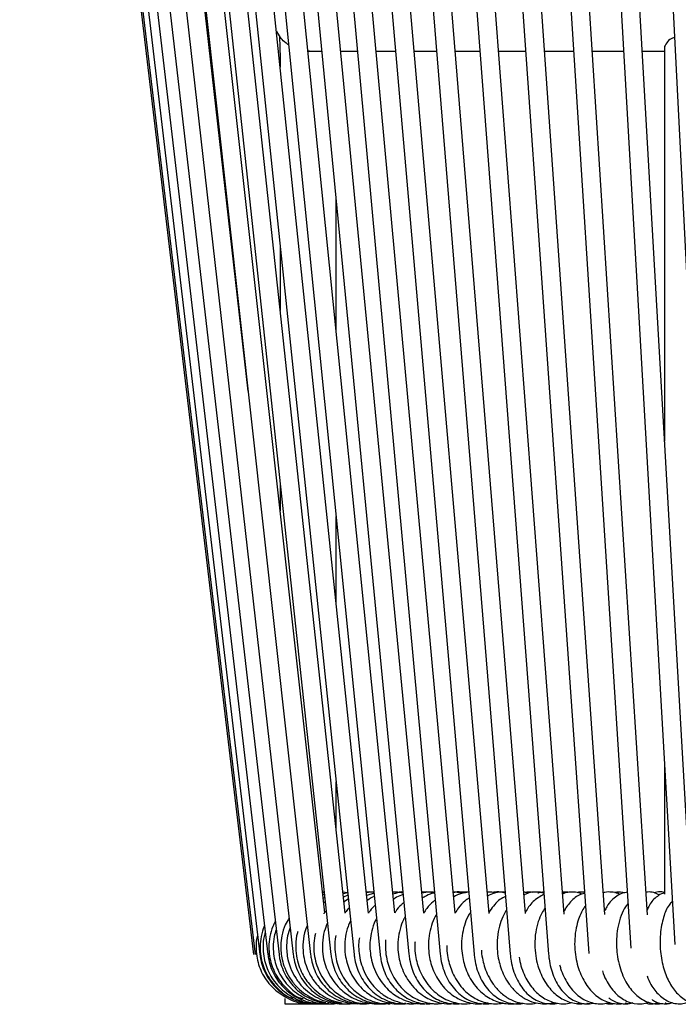
# Model space of a CAD drawing. Units: inches. Extents: x 4.8 to 75.3, y 2.8 to 58.1.
# Drawn here: x 23.9 to 29.5, y 9.8 to 18.1 of the extents above; entities that cross this region are included whole.
import ezdxf

# ---------------------------------------------------------------- set-up
doc = ezdxf.new("R2010")
doc.units = ezdxf.units.IN
doc.header["$LTSCALE"] = 6
doc.header["$MEASUREMENT"] = 0

msp = doc.modelspace()

# ---------------------------------------------------------------- linework, layer by layer
at = {"color": 7, "linetype": 'Continuous', "lineweight": 25}
for p, q in [((23.9311, 26.8149), (25.9063, 10.2401)), ((23.9486, 26.8149), (25.9199, 10.2401)), ((24.0009, 26.815), (25.9606, 10.2402)), ((24.0879, 26.8151), (26.0282, 10.2403)), ((24.2093, 26.8152), (26.1224, 10.2404)), ((24.3645, 26.8154), (26.243, 10.2406)), ((24.5529, 26.8156), (26.3894, 10.2408)), ((24.7738, 26.8158), (26.561, 10.241)), ((25.0263, 26.8161), (26.7572, 10.2413)), ((25.3095, 26.8163), (26.9772, 10.2415)), ((25.6222, 26.8167), (27.2201, 10.2419)), ((25.9631, 26.817), (27.485, 10.2422)), ((26.331, 26.8174), (27.7708, 10.2426)), ((26.7243, 26.8178), (28.0764, 10.243)), ((27.1416, 26.8183), (28.4006, 10.2435)), ((27.5811, 26.8187), (28.7417, 10.2503)), ((28.0412, 26.8192), (29.0964, 10.294)), ((28.52, 26.8197), (29.4669, 10.3256)), ((29.0157, 26.8202), (29.8513, 10.3508)), ((27.8989, 10.5882), (26.5123, 26.5501)), ((28.2065, 10.5857), (26.9042, 26.5489)), ((28.5328, 10.5826), (27.3196, 26.5531)), ((28.8765, 10.5789), (27.7575, 26.5542)), ((29.2363, 10.5747), (28.216, 26.5521)), ((29.6106, 10.5701), (28.693, 26.5537)), ((25.8618, 15.0026), (24.5571, 26.5141)), ((26.5087, 10.594), (24.7442, 26.5187)), ((26.6818, 10.5902), (24.9636, 26.5243)), ((26.8792, 10.5891), (25.2148, 26.5276)), ((27.1003, 10.5918), (25.4963, 26.5324)), ((27.3448, 10.5894), (25.807, 26.5404)), ((27.6112, 10.5901), (26.1464, 26.5429)), ((29.3803, 17.9018), (29.3805, 17.8622)), ((26.1325, 17.8622), (26.1325, 17.7398)), ((26.3794, 17.8763), (26.3674, 17.8752)), ((26.373, 17.8748), (26.4843, 17.8748)), ((26.6425, 17.8748), (26.7842, 17.8748)), ((26.9423, 17.8748), (27.1078, 17.8748)), ((27.2659, 17.8748), (27.4539, 17.8748)), ((27.6119, 17.8748), (27.8209, 17.8748)), ((27.9789, 17.8748), (28.2076, 17.8748)), ((28.3655, 17.8748), (28.6123, 17.8748)), ((28.7701, 17.8748), (29.0335, 17.8748)), ((29.1913, 17.8748), (29.3791, 17.8748)), ((29.3805, 17.8622), (29.3805, 14.5783)), ((26.6049, 15.5145), (26.6049, 16.6229)), ((26.1325, 16.2236), (26.1325, 15.6841)), ((26.1325, 14.2152), (26.1325, 13.9893)), ((26.6049, 13.2158), (26.6049, 13.9415)), ((29.3805, 11.8307), (29.3805, 10.7512)), ((26.6049, 11.3027), (26.6049, 11.6996)), ((26.5043, 10.7668), (26.4896, 10.7663)), ((26.5046, 10.7641), (26.4897, 10.7658)), ((26.7028, 10.7629), (26.6628, 10.7662)), ((26.7029, 10.7616), (26.6641, 10.7545)), ((26.705, 10.7417), (26.6671, 10.726)), ((26.9252, 10.7586), (26.8637, 10.7379)), ((27.3467, 10.7614), (27.328, 10.7642)), ((27.437, 10.7656), (27.4046, 10.7627)), ((28.8689, 10.7628), (28.8636, 10.7638)), ((26.5132, 10.6848), (26.4997, 10.6756)), ((26.7083, 10.7096), (26.6716, 10.685)), ((26.1719, 9.8697), (26.1719, 9.8236)), ((26.1719, 9.8236), (26.3687, 9.8236)), ((26.3421, 9.8282), (26.3716, 9.8297)), ((26.3687, 9.8236), (26.5656, 9.8236)), ((26.4202, 9.8305), (26.4361, 9.8312)), ((26.8244, 9.8248), (26.8715, 9.8322)), ((28.6382, 9.8265), (28.664, 9.8324)), ((29.0483, 9.8317), (29.077, 9.826))]:
    msp.add_line(p, q, dxfattribs=at)
at = {"color": 7, "linetype": 'Continuous', "lineweight": 25, "flags": 128}
msp.add_lwpolyline([(26.1005, 18.0467), (26.1097, 18.0282), (26.1303, 17.9959)], dxfattribs=at)
at = {"color": 7, "linetype": 'Continuous', "lineweight": 25}
msp.add_arc((23.6128, 17.8622), 2.5197, 0, 3.03752, dxfattribs=at)
for points, knots in [([(26.2037, 17.9291), (26.1963, 17.9335), (26.1662, 17.9512), (26.1439, 17.9789), (26.129, 17.9975), (26.13, 17.9963), (26.1303, 17.9959)], [0, 0, 0, 0, 0.156392, 0.630839, 0.88136, 1, 1, 1, 1]), ([(29.4636, 17.9912), (29.4537, 17.9877), (29.4242, 17.9772), (29.4087, 17.9578), (29.3984, 17.945)], [0, 0, 0, 0, 0.338143, 1, 1, 1, 1]), ([(29.3984, 17.945), (29.3884, 17.93), (29.3772, 17.9132), (29.3813, 17.9029), (29.3817, 17.9018)], [0, 0, 0, 0, 0.895594, 1, 1, 1, 1]), ([(26.5063, 10.7484), (26.5026, 10.7477), (26.4977, 10.7469), (26.4932, 10.7448), (26.4921, 10.7442)], [0, 0, 0, 0, 0.7537069, 1, 1, 1, 1]), ([(26.9245, 10.7652), (26.9076, 10.7674), (26.8863, 10.7702), (26.8651, 10.7675), (26.8607, 10.7669)], [0, 0, 0, 0, 0.79236, 1, 1, 1, 1]), ([(26.9244, 10.7664), (26.9138, 10.7675), (26.8926, 10.7695), (26.8717, 10.7647), (26.8612, 10.7623)], [0, 0, 0, 0, 0.496822, 1, 1, 1, 1]), ([(27.1703, 10.759), (27.1497, 10.7637), (27.1207, 10.7703), (27.0913, 10.767), (27.0827, 10.766)], [0, 0, 0, 0, 0.707576, 1, 1, 1, 1]), ([(27.1697, 10.7653), (27.1555, 10.7648), (27.1263, 10.7639), (27.0986, 10.7541), (27.0844, 10.7491)], [0, 0, 0, 0, 0.487964, 1, 1, 1, 1]), ([(27.1715, 10.7468), (27.1666, 10.7454), (27.1424, 10.7386), (27.1142, 10.7245), (27.0934, 10.7088), (27.0888, 10.7053)], [0, 0, 0, 0, 0.166017, 0.819006, 1, 1, 1, 1]), ([(27.1695, 10.7677), (27.1688, 10.7678), (27.1544, 10.7703), (27.1399, 10.7678), (27.126, 10.7655)], [0, 0, 0, 0, 0.047033, 1, 1, 1, 1]), ([(27.4376, 10.7592), (27.4373, 10.7593), (27.4089, 10.7687), (27.3709, 10.7716), (27.3348, 10.7669), (27.3278, 10.766)], [0, 0, 0, 0, 0.006624, 0.809533, 1, 1, 1, 1]), ([(27.4371, 10.7647), (27.4237, 10.7665), (27.3874, 10.7713), (27.3513, 10.7637), (27.3285, 10.7588)], [0, 0, 0, 0, 0.366186, 1, 1, 1, 1]), ([(27.4375, 10.7593), (27.4352, 10.759), (27.4109, 10.7559), (27.375, 10.7413), (27.3442, 10.7226), (27.3327, 10.7156)], [0, 0, 0, 0, 0.0641304, 0.6498406, 1, 1, 1, 1]), ([(27.671, 10.7563), (27.6681, 10.7573), (27.6436, 10.7658), (27.6177, 10.7666), (27.595, 10.7672)], [0, 0, 0, 0, 0.120517, 1, 1, 1, 1]), ([(27.6977, 10.7614), (27.6906, 10.7631), (27.6631, 10.7696), (27.6279, 10.7709), (27.6013, 10.7652), (27.5953, 10.764)], [0, 0, 0, 0, 0.211269, 0.820748, 1, 1, 1, 1]), ([(27.7253, 10.7667), (27.7045, 10.7634), (27.661, 10.7564), (27.6183, 10.741), (27.5988, 10.7272), (27.5986, 10.7271)], [0, 0, 0, 0, 0.476913, 0.996879, 1, 1, 1, 1]), ([(27.7253, 10.7663), (27.7142, 10.7674), (27.686, 10.7701), (27.658, 10.7649), (27.6412, 10.7618)], [0, 0, 0, 0, 0.396966, 1, 1, 1, 1]), ([(27.9497, 10.7596), (27.9437, 10.7618), (27.9224, 10.7697), (27.8996, 10.7685), (27.8833, 10.7676)], [0, 0, 0, 0, 0.282257, 1, 1, 1, 1]), ([(28.0337, 10.7665), (28.0226, 10.7674), (27.9909, 10.7697), (27.9402, 10.7607), (27.9036, 10.7442), (27.886, 10.7363)], [0, 0, 0, 0, 0.218725, 0.623652, 1, 1, 1, 1]), ([(28.0344, 10.7582), (28.0269, 10.7604), (27.9987, 10.7688), (27.9625, 10.7708), (27.9351, 10.7666), (27.9291, 10.7656)], [0, 0, 0, 0, 0.2188383, 0.8286524, 1, 1, 1, 1]), ([(28.2277, 10.7582), (28.2179, 10.7619), (28.2062, 10.7662), (28.1937, 10.7663), (28.1917, 10.7663)], [0, 0, 0, 0, 0.839056, 1, 1, 1, 1]), ([(28.3615, 10.7585), (28.3519, 10.7614), (28.3243, 10.7698), (28.2763, 10.7683), (28.2284, 10.7629), (28.2029, 10.7476), (28.1937, 10.7421)], [0, 0, 0, 0, 0.174384, 0.50171, 0.820126, 1, 1, 1, 1]), ([(28.2667, 10.7657), (28.2541, 10.7673), (28.2326, 10.77), (28.2113, 10.7664), (28.2024, 10.7649)], [0, 0, 0, 0, 0.583117, 1, 1, 1, 1]), ([(28.3622, 10.7497), (28.3298, 10.7315), (28.2813, 10.7044), (28.2325, 10.6464), (28.2139, 10.6139), (28.2054, 10.5991)], [0, 0, 0, 0, 0.5227836, 0.7821524, 1, 1, 1, 1]), ([(28.3609, 10.7668), (28.3458, 10.7666), (28.3281, 10.7664), (28.3119, 10.7592), (28.3095, 10.7582)], [0, 0, 0, 0, 0.854836, 1, 1, 1, 1]), ([(28.5669, 10.7657), (28.5642, 10.7663), (28.5485, 10.7698), (28.5323, 10.7682), (28.5188, 10.7668)], [0, 0, 0, 0, 0.170448, 1, 1, 1, 1]), ([(28.5277, 10.7564), (28.5273, 10.7566), (28.5247, 10.7579), (28.5218, 10.7581), (28.5194, 10.7583)], [0, 0, 0, 0, 0.159411, 1, 1, 1, 1]), ([(28.6815, 10.7515), (28.6777, 10.7534), (28.6561, 10.7641), (28.6145, 10.7691), (28.5628, 10.7685), (28.5328, 10.7585), (28.5198, 10.7541)], [0, 0, 0, 0, 0.0766701, 0.4310421, 0.7531707, 1, 1, 1, 1]), ([(28.706, 10.7593), (28.6943, 10.756), (28.6496, 10.7437), (28.5975, 10.7009), (28.554, 10.647), (28.5382, 10.6179), (28.5311, 10.605)], [0, 0, 0, 0, 0.161286, 0.618554, 0.830124, 1, 1, 1, 1]), ([(28.7055, 10.7673), (28.6883, 10.7684), (28.6657, 10.7698), (28.6437, 10.7643), (28.6384, 10.763)], [0, 0, 0, 0, 0.755959, 1, 1, 1, 1]), ([(29.0028, 10.7473), (28.9983, 10.7499), (28.9766, 10.762), (28.9335, 10.7687), (28.8899, 10.7701), (28.8678, 10.7626), (28.8637, 10.7612)], [0, 0, 0, 0, 0.1081, 0.51246, 0.910358, 1, 1, 1, 1]), ([(29.0662, 10.7662), (29.0521, 10.7642), (29.0205, 10.7597), (28.9754, 10.7359), (28.9304, 10.6978), (28.8958, 10.6559), (28.8799, 10.6214), (28.8744, 10.6094)], [0, 0, 0, 0, 0.173714, 0.389508, 0.610859, 0.864269, 1, 1, 1, 1]), ([(29.0389, 10.7609), (29.0253, 10.7645), (28.9979, 10.7717), (28.9705, 10.7653), (28.9567, 10.7621)], [0, 0, 0, 0, 0.4978774, 1, 1, 1, 1]), ([(29.3402, 10.7434), (29.3236, 10.7508), (29.2907, 10.7656), (29.2494, 10.7714), (29.228, 10.7668), (29.2241, 10.7659)], [0, 0, 0, 0, 0.454256, 0.899643, 1, 1, 1, 1]), ([(29.3805, 10.7603), (29.3754, 10.7594), (29.3533, 10.7558), (29.3066, 10.7248), (29.2594, 10.6796), (29.2393, 10.6303), (29.2336, 10.6163)], [0, 0, 0, 0, 0.077394, 0.336841, 0.8125, 1, 1, 1, 1]), ([(29.3805, 10.7629), (29.377, 10.7643), (29.3562, 10.7724), (29.3253, 10.77), (29.3008, 10.7634), (29.2939, 10.7615)], [0, 0, 0, 0, 0.127746, 0.755339, 1, 1, 1, 1]), ([(26.5093, 10.7203), (26.5054, 10.719), (26.5005, 10.7173), (26.4962, 10.7144), (26.4954, 10.7138)], [0, 0, 0, 0, 0.812315, 1, 1, 1, 1]), ([(26.928, 10.7313), (26.9277, 10.7312), (26.9059, 10.7238), (26.8869, 10.7096), (26.8681, 10.6955)], [0, 0, 0, 0, 0.013638, 1, 1, 1, 1]), ([(26.9354, 10.6572), (26.9195, 10.6425), (26.8979, 10.6225), (26.8831, 10.5961), (26.8792, 10.5891)], [0, 0, 0, 0, 0.737161, 1, 1, 1, 1]), ([(27.178, 10.6793), (27.1706, 10.6733), (27.1444, 10.6521), (27.1181, 10.6215), (27.103, 10.5947), (27.1004, 10.5901)], [0, 0, 0, 0, 0.244914, 0.870391, 1, 1, 1, 1]), ([(27.4431, 10.6992), (27.4367, 10.6949), (27.4098, 10.6768), (27.3757, 10.6399), (27.3534, 10.6034), (27.3448, 10.5894)], [0, 0, 0, 0, 0.160775, 0.678052, 1, 1, 1, 1]), ([(27.7296, 10.7173), (27.717, 10.7092), (27.6832, 10.6875), (27.6425, 10.6442), (27.6199, 10.6055), (27.6112, 10.5906)], [0, 0, 0, 0, 0.2668255, 0.7177111, 1, 1, 1, 1]), ([(28.0367, 10.7302), (28.0205, 10.7228), (27.9865, 10.7074), (27.944, 10.6623), (27.9132, 10.625), (27.9006, 10.5992), (27.8983, 10.5946)], [0, 0, 0, 0, 0.284275, 0.594954, 0.92806, 1, 1, 1, 1]), ([(29.0723, 10.672), (29.065, 10.6631), (29.0413, 10.6344), (29.0119, 10.57), (28.9863, 10.4843), (28.9747, 10.3979), (28.9729, 10.3179), (28.979, 10.2393), (28.9944, 10.1583), (29.0194, 10.0796), (29.0522, 10.0097), (29.0905, 9.9513), (29.1467, 9.8884), (29.2279, 9.836), (29.3084, 9.8183), (29.3499, 9.8258), (29.3564, 9.827)], [0, 0, 0, 0, 0.036989, 0.119653, 0.205915, 0.28116, 0.344286, 0.407465, 0.477691, 0.550674, 0.618925, 0.683335, 0.745254, 0.864499, 0.978647, 1, 1, 1, 1]), ([(29.4461, 10.6881), (29.4364, 10.6782), (29.4031, 10.6446), (29.3761, 10.5728), (29.3537, 10.4876), (29.3433, 10.4108), (29.3408, 10.329), (29.3482, 10.2232), (29.3747, 10.1029), (29.4279, 9.9834), (29.4994, 9.8915), (29.5768, 9.8399), (29.6464, 9.8246), (29.6868, 9.8193), (29.7059, 9.8266), (29.7077, 9.8272)], [0, 0, 0, 0, 0.046137, 0.15679, 0.218118, 0.28473, 0.353926, 0.419444, 0.542153, 0.652829, 0.760432, 0.874922, 0.934409, 0.993888, 1, 1, 1, 1]), ([(26.5213, 10.6097), (26.5143, 10.6022), (26.5071, 10.5944), (26.5018, 10.5853), (26.5016, 10.585)], [0, 0, 0, 0, 0.969508, 1, 1, 1, 1]), ([(26.7161, 10.6351), (26.7065, 10.6251), (26.6938, 10.6118), (26.684, 10.5959), (26.6816, 10.592)], [0, 0, 0, 0, 0.752076, 1, 1, 1, 1]), ([(27.4541, 10.5794), (27.4504, 10.5739), (27.4317, 10.5459), (27.4089, 10.4849), (27.3885, 10.4001), (27.3832, 10.3142), (27.3896, 10.2354), (27.4049, 10.1654), (27.428, 10.0993), (27.4613, 10.033), (27.507, 9.9691), (27.5615, 9.9153), (27.6189, 9.8751), (27.6792, 9.8461), (27.745, 9.8276), (27.8142, 9.8205), (27.8601, 9.8279), (27.8817, 9.8314)], [0, 0, 0, 0, 0.019038, 0.098084, 0.179677, 0.258538, 0.328624, 0.391139, 0.45041, 0.517148, 0.592896, 0.666921, 0.733099, 0.794851, 0.862084, 0.935051, 1, 1, 1, 1]), ([(27.7401, 10.5962), (27.7332, 10.5856), (27.7112, 10.5523), (27.6866, 10.4849), (27.6677, 10.3993), (27.6631, 10.3138), (27.6697, 10.2354), (27.6846, 10.1659), (27.707, 10.1001), (27.7391, 10.034), (27.7831, 9.9702), (27.8356, 9.9162), (27.8911, 9.8758), (27.9489, 9.847), (28.0108, 9.8281), (28.0779, 9.822), (28.1281, 9.8241), (28.1538, 9.8323), (28.157, 9.8334)], [0, 0, 0, 0, 0.03626, 0.114812, 0.194454, 0.270682, 0.338421, 0.398852, 0.456171, 0.520762, 0.594155, 0.66597, 0.730255, 0.789971, 0.853234, 0.920192, 0.99018, 1, 1, 1, 1]), ([(28.046, 10.6164), (28.0439, 10.6137), (28.0273, 10.5916), (28.0034, 10.5388), (27.9764, 10.4561), (27.9636, 10.3625), (27.9653, 10.2722), (27.9775, 10.1946), (27.9969, 10.1254), (28.0253, 10.0566), (28.0682, 9.9845), (28.1276, 9.9169), (28.1995, 9.8646), (28.2746, 9.8334), (28.3469, 9.822), (28.4049, 9.8235), (28.4372, 9.8329), (28.448, 9.836)], [0, 0, 0, 0, 0.0098019, 0.0804876, 0.1578678, 0.2433037, 0.3232501, 0.3865464, 0.4423997, 0.506475, 0.5802915, 0.6648185, 0.7502362, 0.8294098, 0.9008333, 0.9665473, 1, 1, 1, 1]), ([(28.3709, 10.6352), (28.3612, 10.6202), (28.3383, 10.585), (28.3105, 10.5161), (28.2887, 10.427), (28.2815, 10.328), (28.2891, 10.2319), (28.308, 10.1475), (28.3432, 10.0514), (28.4039, 9.9521), (28.4973, 9.8685), (28.5861, 9.8317), (28.6551, 9.8217), (28.6875, 9.8251), (28.7011, 9.8266)], [0, 0, 0, 0, 0.05409, 0.127354, 0.212477, 0.305112, 0.388572, 0.463353, 0.531689, 0.661759, 0.781864, 0.897407, 0.95672, 1, 1, 1, 1]), ([(28.7106, 10.6503), (28.7086, 10.6479), (28.6961, 10.6322), (28.6764, 10.5953), (28.6513, 10.5367), (28.631, 10.4617), (28.6199, 10.3747), (28.6206, 10.284), (28.6322, 10.199), (28.6586, 10.0985), (28.7098, 9.9886), (28.7956, 9.8899), (28.8836, 9.8396), (28.9573, 9.8242), (28.9985, 9.8212), (29.0195, 9.8258), (29.0224, 9.8264)], [0, 0, 0, 0, 0.0098972, 0.0632992, 0.1243514, 0.1953196, 0.2765092, 0.3548554, 0.4278473, 0.4958008, 0.6243792, 0.7501198, 0.8707958, 0.9310406, 0.9907289, 1, 1, 1, 1]), ([(26.0905, 10.5173), (26.0834, 10.5045), (26.062, 10.4653), (26.0432, 10.3931), (26.0342, 10.3079), (26.0404, 10.2282), (26.0575, 10.1561), (26.0845, 10.0892), (26.122, 10.0246), (26.1889, 9.946), (26.2585, 9.8845), (26.3179, 9.8679), (26.3265, 9.8655)], [0, 0, 0, 0, 0.056594, 0.172981, 0.284137, 0.385529, 0.478495, 0.567376, 0.661829, 0.76305, 0.965851, 1, 1, 1, 1]), ([(26.208, 10.5494), (26.196, 10.53), (26.1673, 10.4836), (26.1454, 10.4045), (26.1358, 10.3257), (26.138, 10.2579), (26.1484, 10.1928), (26.1705, 10.1208), (26.2089, 10.0444), (26.2634, 9.9734), (26.328, 9.9151), (26.4001, 9.8712), (26.4646, 9.8437), (26.5057, 9.8367), (26.5192, 9.8344)], [0, 0, 0, 0, 0.075243, 0.1802456, 0.2660277, 0.3350668, 0.4008382, 0.480755, 0.5798998, 0.678236, 0.771747, 0.8629271, 0.9549119, 1, 1, 1, 1]), ([(26.3619, 10.4885), (26.3534, 10.4669), (26.3325, 10.4138), (26.3221, 10.3248), (26.3275, 10.2313), (26.3478, 10.1499), (26.3761, 10.0834), (26.4099, 10.0266), (26.4536, 9.9709), (26.5128, 9.9164), (26.5854, 9.8707), (26.6631, 9.8404), (26.7358, 9.8244), (26.7821, 9.8248), (26.8016, 9.825)], [0, 0, 0, 0, 0.074328, 0.182666, 0.280543, 0.369419, 0.446315, 0.508062, 0.578318, 0.670479, 0.762791, 0.851031, 0.937419, 1, 1, 1, 1]), ([(26.5322, 10.5088), (26.5223, 10.4848), (26.4997, 10.4301), (26.4868, 10.3396), (26.4897, 10.2475), (26.5072, 10.1656), (26.5363, 10.0896), (26.5785, 10.0173), (26.6308, 9.9563), (26.6854, 9.9103), (26.7419, 9.8744), (26.8084, 9.8451), (26.8859, 9.8257), (26.9667, 9.8225), (27.0213, 9.8258), (27.0471, 9.8341), (27.0477, 9.8343)], [0, 0, 0, 0, 0.07439, 0.170407, 0.256704, 0.333983, 0.405677, 0.485985, 0.570356, 0.633758, 0.690503, 0.762801, 0.84336, 0.921109, 0.99837, 1, 1, 1, 1]), ([(26.7275, 10.5264), (26.7197, 10.5102), (26.6994, 10.4677), (26.6816, 10.3917), (26.6751, 10.3052), (26.6829, 10.224), (26.7012, 10.1508), (26.7295, 10.081), (26.7701, 10.0129), (26.8201, 9.9545), (26.8726, 9.9099), (26.9284, 9.8739), (26.9955, 9.8437), (27.075, 9.8254), (27.1434, 9.8207), (27.1823, 9.8276), (27.1942, 9.8298)], [0, 0, 0, 0, 0.053122, 0.139147, 0.224893, 0.302182, 0.372023, 0.440713, 0.518187, 0.600376, 0.663945, 0.72025, 0.796536, 0.881588, 0.963745, 1, 1, 1, 1]), ([(26.9469, 10.5434), (26.9431, 10.5374), (26.9238, 10.5061), (26.9051, 10.4431), (26.8908, 10.3631), (26.8894, 10.2869), (26.8984, 10.2112), (26.9198, 10.1329), (26.9553, 10.0548), (27.0026, 9.9857), (27.0524, 9.9348), (27.1018, 9.8962), (27.1609, 9.861), (27.2422, 9.8315), (27.3266, 9.8194), (27.3798, 9.8272), (27.3993, 9.8301)], [0, 0, 0, 0, 0.020821, 0.108522, 0.185318, 0.252389, 0.322921, 0.399285, 0.479838, 0.565153, 0.637414, 0.685389, 0.748492, 0.839122, 0.941263, 1, 1, 1, 1]), ([(27.1893, 10.5613), (27.1841, 10.5525), (27.1646, 10.5202), (27.1428, 10.4543), (27.1266, 10.3681), (27.1256, 10.2819), (27.1366, 10.2033), (27.1572, 10.1309), (27.1881, 10.0606), (27.2321, 9.9919), (27.2874, 9.9318), (27.3479, 9.8859), (27.4115, 9.8525), (27.4817, 9.8303), (27.5551, 9.8201), (27.6041, 9.8272), (27.6264, 9.8304)], [0, 0, 0, 0, 0.0298611, 0.1104074, 0.1949311, 0.2750746, 0.3474458, 0.4130151, 0.4825059, 0.5601897, 0.641513, 0.7145829, 0.7805057, 0.8521815, 0.933098, 1, 1, 1, 1]), ([(25.9413, 10.4033), (25.9401, 10.3997), (25.9302, 10.3685), (25.927, 10.3084), (25.9312, 10.2289), (25.9482, 10.1565), (25.9748, 10.0893), (26.0125, 10.025), (26.0789, 9.9441), (26.1881, 9.8681), (26.3002, 9.8238), (26.3621, 9.8278), (26.3709, 9.8284)], [0, 0, 0, 0, 0.013944, 0.120392, 0.217504, 0.306544, 0.391657, 0.482078, 0.578936, 0.772861, 0.967652, 1, 1, 1, 1]), ([(25.9998, 10.4824), (25.9992, 10.4812), (25.9845, 10.4534), (25.9705, 10.3934), (25.9603, 10.3084), (25.9663, 10.2285), (25.9832, 10.1563), (26.0101, 10.0892), (26.0477, 10.0246), (26.1149, 9.9461), (26.1802, 9.8867), (26.2348, 9.8709), (26.2386, 9.8698)], [0, 0, 0, 0, 0.005573, 0.130798, 0.250414, 0.359533, 0.459581, 0.555223, 0.656841, 0.76571, 0.98374, 1, 1, 1, 1]), ([(26.0065, 10.4251), (26.003, 10.4141), (25.9904, 10.3757), (25.9858, 10.3081), (25.9908, 10.2285), (26.008, 10.1563), (26.0348, 10.0891), (26.0725, 10.0249), (26.139, 9.9441), (26.2482, 9.8676), (26.3654, 9.823), (26.4327, 9.828), (26.4469, 9.8291)], [0, 0, 0, 0, 0.040548, 0.142076, 0.234694, 0.319613, 0.400792, 0.487043, 0.57945, 0.76451, 0.950447, 1, 1, 1, 1]), ([(26.0985, 10.4479), (26.0924, 10.4293), (26.0773, 10.3832), (26.0716, 10.3078), (26.0772, 10.2282), (26.0945, 10.1562), (26.1213, 10.0891), (26.159, 10.0249), (26.2254, 9.9443), (26.3341, 9.8673), (26.4548, 9.8223), (26.5257, 9.8281), (26.5436, 9.8296)], [0, 0, 0, 0, 0.06625, 0.163636, 0.252468, 0.333917, 0.411788, 0.49454, 0.583222, 0.760901, 0.939505, 1, 1, 1, 1]), ([(26.2171, 10.4693), (26.2089, 10.4459), (26.1922, 10.3979), (26.185, 10.3255), (26.1869, 10.258), (26.1974, 10.1928), (26.2194, 10.1208), (26.2578, 10.0444), (26.3123, 9.9734), (26.3769, 9.9153), (26.449, 9.8708), (26.5273, 9.8397), (26.6097, 9.8242), (26.6765, 9.821), (26.7142, 9.8281), (26.7245, 9.8301)], [0, 0, 0, 0, 0.075628, 0.1554911, 0.2197664, 0.2809996, 0.3554021, 0.4477058, 0.5392569, 0.6263155, 0.7112041, 0.796842, 0.8826952, 0.9677212, 1, 1, 1, 1]), ([(26.2817, 10.4336), (26.2804, 10.4301), (26.2675, 10.3947), (26.262, 10.3246), (26.2665, 10.2314), (26.287, 10.1499), (26.3152, 10.0834), (26.349, 10.0266), (26.3928, 9.9709), (26.452, 9.9163), (26.5246, 9.8712), (26.5936, 9.8423), (26.6383, 9.8347), (26.6559, 9.8317)], [0, 0, 0, 0, 0.014347, 0.142379, 0.25805, 0.363083, 0.453959, 0.52693, 0.609958, 0.718873, 0.827967, 0.932249, 1, 1, 1, 1]), ([(26.4301, 10.4188), (26.4246, 10.3914), (26.4132, 10.3342), (26.4176, 10.2474), (26.4346, 10.1656), (26.4638, 10.0896), (26.506, 10.0173), (26.5583, 9.9563), (26.6129, 9.9103), (26.6695, 9.8744), (26.7359, 9.8453), (26.8066, 9.8266), (26.854, 9.8255), (26.8738, 9.825)], [0, 0, 0, 0, 0.098156, 0.204705, 0.300118, 0.388637, 0.487791, 0.591962, 0.670243, 0.740304, 0.829567, 0.929031, 1, 1, 1, 1]), ([(26.6028, 10.4018), (26.6018, 10.3983), (26.5934, 10.3663), (26.5922, 10.3049), (26.5989, 10.2241), (26.6174, 10.1508), (26.6457, 10.081), (26.6863, 10.0129), (26.7363, 9.9544), (26.7888, 9.9099), (26.8446, 9.8738), (26.9117, 9.8441), (26.9874, 9.8248), (27.0393, 9.8248), (27.0629, 9.8247)], [0, 0, 0, 0, 0.012975, 0.117093, 0.210941, 0.295746, 0.379153, 0.473226, 0.573025, 0.650213, 0.718582, 0.811212, 0.914488, 1, 1, 1, 1]), ([(26.8012, 10.3809), (26.7999, 10.3737), (26.7944, 10.3434), (26.7951, 10.2868), (26.8034, 10.2112), (26.825, 10.1329), (26.8605, 10.0548), (26.9078, 9.9857), (26.9575, 9.9348), (27.0069, 9.8962), (27.0661, 9.861), (27.1474, 9.8316), (27.2287, 9.8195), (27.2789, 9.8267), (27.2953, 9.829)], [0, 0, 0, 0, 0.0251058, 0.1062887, 0.1916624, 0.2840945, 0.381596, 0.4848625, 0.5723287, 0.6303979, 0.7067794, 0.8164785, 0.9401116, 1, 1, 1, 1]), ([(27.0235, 10.3638), (27.0222, 10.3356), (27.0196, 10.2813), (27.0312, 10.2032), (27.0517, 10.1309), (27.0827, 10.0606), (27.1266, 9.9919), (27.1819, 9.9318), (27.2425, 9.8859), (27.306, 9.8525), (27.3762, 9.8303), (27.4462, 9.8203), (27.4919, 9.8267), (27.5107, 9.8294)], [0, 0, 0, 0, 0.09847, 0.189761, 0.272471, 0.360129, 0.458121, 0.560705, 0.652877, 0.736033, 0.826447, 0.928517, 1, 1, 1, 1]), ([(27.2718, 10.3467), (27.2708, 10.3348), (27.2676, 10.2971), (27.2743, 10.2353), (27.2891, 10.1654), (27.3123, 10.0993), (27.3456, 10.033), (27.3913, 9.9691), (27.4458, 9.9153), (27.5032, 9.8751), (27.5635, 9.8461), (27.6293, 9.8278), (27.693, 9.8206), (27.7335, 9.8269), (27.7498, 9.8294)], [0, 0, 0, 0, 0.042573, 0.135101, 0.217635, 0.295885, 0.383994, 0.483997, 0.581726, 0.669095, 0.750621, 0.839383, 0.935716, 1, 1, 1, 1]), ([(25.9606, 10.2402), (25.9627, 10.2257), (25.9685, 10.1859), (25.9879, 10.1227), (26.0214, 10.0535), (26.0657, 9.9907), (26.1196, 9.9359), (26.1815, 9.8907), (26.2499, 9.856), (26.3229, 9.8334), (26.3919, 9.8224), (26.4358, 9.8247), (26.4544, 9.8256)], [0, 0, 0, 0, 0.061611, 0.169102, 0.276668, 0.384221, 0.491751, 0.599253, 0.706724, 0.814165, 0.921579, 1, 1, 1, 1]), ([(26.0282, 10.2403), (26.0303, 10.2258), (26.036, 10.186), (26.0552, 10.1228), (26.0885, 10.0535), (26.1325, 9.9907), (26.186, 9.9359), (26.2474, 9.8905), (26.3154, 9.8564), (26.3765, 9.8355), (26.415, 9.8309), (26.4284, 9.8293)], [0, 0, 0, 0, 0.070565, 0.193957, 0.317433, 0.440875, 0.564261, 0.687576, 0.81081, 0.933965, 1, 1, 1, 1]), ([(26.1224, 10.2404), (26.1245, 10.226), (26.1302, 10.1862), (26.1492, 10.1229), (26.182, 10.0536), (26.2256, 9.9906), (26.2785, 9.9358), (26.3394, 9.8905), (26.4066, 9.8558), (26.4783, 9.8333), (26.5438, 9.8226), (26.5848, 9.8247), (26.6008, 9.8255)], [0, 0, 0, 0, 0.061985, 0.170715, 0.279519, 0.388273, 0.496944, 0.605505, 0.713939, 0.822245, 0.930435, 1, 1, 1, 1]), ([(26.243, 10.2406), (26.245, 10.2262), (26.2506, 10.1864), (26.2693, 10.1231), (26.3017, 10.0536), (26.3447, 9.9906), (26.3969, 9.9356), (26.457, 9.8903), (26.5232, 9.8558), (26.594, 9.8326), (26.6671, 9.8232), (26.7174, 9.8215), (26.7419, 9.8264), (26.7424, 9.8265)], [0, 0, 0, 0, 0.05942, 0.164064, 0.268783, 0.373436, 0.477971, 0.582345, 0.686527, 0.790506, 0.894304, 0.997965, 1, 1, 1, 1]), ([(26.3894, 10.2408), (26.3914, 10.2264), (26.3968, 10.1867), (26.4151, 10.1233), (26.4469, 10.0537), (26.4892, 9.9905), (26.5405, 9.9355), (26.5997, 9.8901), (26.6649, 9.8556), (26.7345, 9.8325), (26.8064, 9.823), (26.8585, 9.8219), (26.8853, 9.8276), (26.8885, 9.8283)], [0, 0, 0, 0, 0.058543, 0.162131, 0.265801, 0.369393, 0.472833, 0.57605, 0.678989, 0.781627, 0.883987, 0.98614, 1, 1, 1, 1]), ([(26.561, 10.241), (26.5629, 10.2267), (26.5683, 10.187), (26.5861, 10.1236), (26.6172, 10.0539), (26.6586, 9.9905), (26.709, 9.9354), (26.767, 9.8898), (26.8309, 9.8553), (26.8992, 9.8324), (26.9696, 9.8227), (27.0247, 9.8224), (27.0549, 9.8293), (27.062, 9.8309)], [0, 0, 0, 0, 0.057333, 0.159327, 0.261419, 0.363432, 0.465266, 0.566814, 0.667983, 0.768728, 0.869071, 0.969114, 1, 1, 1, 1]), ([(26.7572, 10.2413), (26.7591, 10.227), (26.7642, 10.1873), (26.7815, 10.1239), (26.8118, 10.054), (26.8522, 9.9905), (26.9014, 9.9352), (26.9581, 9.8896), (27.0207, 9.855), (27.0874, 9.8325), (27.1554, 9.8216), (27.2004, 9.8249), (27.2223, 9.8264)], [0, 0, 0, 0, 0.059196, 0.165135, 0.271207, 0.37721, 0.483009, 0.588442, 0.693356, 0.797657, 0.901366, 1, 1, 1, 1]), ([(26.9772, 10.2415), (26.979, 10.2274), (26.9839, 10.1877), (27.0006, 10.1243), (27.03, 10.0543), (27.0693, 9.9906), (27.1171, 9.9351), (27.1724, 9.8894), (27.2334, 9.8547), (27.2984, 9.8323), (27.3645, 9.8216), (27.4081, 9.8249), (27.4292, 9.8265)], [0, 0, 0, 0, 0.0589683, 0.1651788, 0.2715672, 0.3779244, 0.4840816, 0.5898105, 0.6948718, 0.7991032, 0.9025088, 1, 1, 1, 1]), ([(27.2201, 10.2419), (27.2218, 10.2278), (27.2266, 10.1882), (27.2426, 10.1248), (27.2709, 10.0546), (27.3088, 9.9907), (27.3552, 9.935), (27.4089, 9.8891), (27.4682, 9.8544), (27.5315, 9.8316), (27.5964, 9.8229), (27.6407, 9.8218), (27.662, 9.8269), (27.6622, 9.827)], [0, 0, 0, 0, 0.058307, 0.164036, 0.270005, 0.376009, 0.48185, 0.587222, 0.691766, 0.795214, 0.897537, 0.999012, 1, 1, 1, 1]), ([(27.485, 10.2422), (27.4866, 10.2282), (27.4911, 10.1887), (27.5064, 10.1253), (27.5336, 10.055), (27.57, 9.9909), (27.6147, 9.935), (27.6666, 9.8888), (27.7241, 9.8541), (27.7854, 9.8313), (27.8482, 9.8228), (27.8915, 9.822), (27.9126, 9.8274), (27.9133, 9.8276)], [0, 0, 0, 0, 0.057845, 0.16346, 0.269392, 0.375468, 0.481463, 0.586977, 0.69149, 0.794569, 0.896126, 0.996538, 1, 1, 1, 1]), ([(27.5399, 10.3158), (27.5398, 10.314), (27.5382, 10.2865), (27.5449, 10.2354), (27.559, 10.1659), (27.5815, 10.1001), (27.6136, 10.034), (27.6576, 9.9702), (27.7102, 9.9162), (27.7656, 9.8758), (27.8234, 9.8469), (27.8852, 9.8285), (27.9509, 9.8207), (27.9949, 9.8269), (28.0165, 9.8299)], [0, 0, 0, 0, 0.006402, 0.100657, 0.184744, 0.264502, 0.354378, 0.456501, 0.556428, 0.645879, 0.728971, 0.816999, 0.910169, 1, 1, 1, 1]), ([(27.7708, 10.2426), (27.7723, 10.2287), (27.7766, 10.1893), (27.791, 10.126), (27.8169, 10.0556), (27.8517, 9.9913), (27.8946, 9.935), (27.9445, 9.8886), (28, 9.8537), (28.0593, 9.831), (28.1199, 9.8226), (28.1627, 9.8224), (28.1839, 9.8282), (28.1856, 9.8287)], [0, 0, 0, 0, 0.057201, 0.162357, 0.267904, 0.373755, 0.479675, 0.585156, 0.689465, 0.791922, 0.892342, 0.991234, 1, 1, 1, 1]), ([(27.8328, 10.2785), (27.8329, 10.2742), (27.8332, 10.2452), (27.8434, 10.1946), (27.8619, 10.1254), (27.8906, 10.0566), (27.9334, 9.9845), (27.9929, 9.9169), (28.0647, 9.8647), (28.1399, 9.8333), (28.2121, 9.8222), (28.2652, 9.8228), (28.2926, 9.8305), (28.2987, 9.8322)], [0, 0, 0, 0, 0.0159413, 0.1100537, 0.1930994, 0.2883699, 0.3981244, 0.5238036, 0.6508073, 0.7685269, 0.8747232, 0.9724304, 1, 1, 1, 1]), ([(28.0764, 10.243), (28.0778, 10.2292), (28.0818, 10.19), (28.0954, 10.1268), (28.1198, 10.0563), (28.1527, 9.9919), (28.1935, 9.9353), (28.2414, 9.8885), (28.2948, 9.8534), (28.352, 9.8306), (28.4104, 9.8225), (28.4516, 9.8226), (28.4719, 9.8286), (28.4737, 9.8291)], [0, 0, 0, 0, 0.056814, 0.161956, 0.267574, 0.373661, 0.480083, 0.586187, 0.690956, 0.793344, 0.893004, 0.990629, 1, 1, 1, 1]), ([(28.4006, 10.2435), (28.4019, 10.2298), (28.4056, 10.1907), (28.4182, 10.1277), (28.441, 10.0572), (28.4719, 9.9927), (28.5105, 9.9358), (28.556, 9.8886), (28.6073, 9.8531), (28.6623, 9.8303), (28.7184, 9.8223), (28.7592, 9.8231), (28.7797, 9.8297), (28.7826, 9.8307)], [0, 0, 0, 0, 0.056064, 0.160477, 0.265447, 0.371077, 0.477358, 0.583606, 0.688413, 0.790194, 0.888349, 0.983833, 1, 1, 1, 1]), ([(28.1506, 10.2182), (28.1554, 10.1939), (28.1652, 10.1439), (28.2, 10.0515), (28.2603, 9.952), (28.3538, 9.8688), (28.4427, 9.831), (28.5174, 9.8223), (28.5638, 9.8236), (28.5897, 9.8317), (28.5967, 9.8339)], [0, 0, 0, 0, 0.101049, 0.207202, 0.40925, 0.595818, 0.7753, 0.867435, 0.964168, 1, 1, 1, 1]), ([(28.4939, 10.1543), (28.4966, 10.1434), (28.5112, 10.0845), (28.5588, 9.9889), (28.6438, 9.8897), (28.7319, 9.8399), (28.8057, 9.8237), (28.8615, 9.8221), (28.8967, 9.8309), (28.9138, 9.8352)], [0, 0, 0, 0, 0.050123, 0.271707, 0.4884, 0.696365, 0.800187, 0.90305, 1, 1, 1, 1]), ([(28.8548, 10.1023), (28.8572, 10.0945), (28.8673, 10.0612), (28.8933, 10.0099), (28.9311, 9.9512), (28.9875, 9.8886), (29.0689, 9.8344), (29.1603, 9.8201), (29.2201, 9.8271), (29.2426, 9.8366), (29.248, 9.8389)], [0, 0, 0, 0, 0.039829, 0.169472, 0.29182, 0.409436, 0.635943, 0.852768, 0.964619, 1, 1, 1, 1]), ([(29.2321, 10.061), (29.2425, 10.0353), (29.2685, 9.9711), (29.3338, 9.8918), (29.4104, 9.8404), (29.4805, 9.8236), (29.5363, 9.8209), (29.5698, 9.8361), (29.5863, 9.8435)], [0, 0, 0, 0, 0.152565, 0.381551, 0.625195, 0.751786, 0.878362, 1, 1, 1, 1]), ([(26.6191, 9.826), (26.6219, 9.8259), (26.6286, 9.8259), (26.6352, 9.8275), (26.6391, 9.8284)], [0, 0, 0, 0, 0.409732, 1, 1, 1, 1]), ([(27.7899, 9.8259), (27.7988, 9.8259), (27.8083, 9.826), (27.8174, 9.8285), (27.818, 9.8287)], [0, 0, 0, 0, 0.927589, 1, 1, 1, 1]), ([(28.0541, 9.826), (28.0585, 9.8259), (28.0675, 9.8258), (28.0759, 9.8287), (28.0802, 9.8301)], [0, 0, 0, 0, 0.497143, 1, 1, 1, 1]), ([(28.4175, 9.8281), (28.4186, 9.8277), (28.427, 9.8249), (28.436, 9.8255), (28.4437, 9.826)], [0, 0, 0, 0, 0.1386854, 1, 1, 1, 1]), ([(28.7245, 9.8294), (28.7263, 9.8287), (28.7347, 9.8254), (28.7438, 9.8258), (28.7509, 9.8262)], [0, 0, 0, 0, 0.220752, 1, 1, 1, 1]), ([(28.8843, 9.8292), (28.886, 9.8286), (28.9043, 9.8219), (28.9288, 9.8207), (28.9496, 9.8257), (28.953, 9.8265)], [0, 0, 0, 0, 0.076915, 0.848007, 1, 1, 1, 1]), ([(28.9109, 9.8736), (28.9179, 9.8681), (28.9387, 9.8516), (28.9794, 9.8337), (29.0309, 9.8225), (29.0775, 9.8229), (29.1042, 9.8314), (29.1141, 9.8346)], [0, 0, 0, 0, 0.119421, 0.356399, 0.610495, 0.855062, 1, 1, 1, 1]), ([(29.22, 9.8306), (29.2315, 9.8277), (29.2617, 9.8201), (29.2978, 9.8246), (29.3174, 9.8346), (29.3198, 9.8359)], [0, 0, 0, 0, 0.350263, 0.921277, 1, 1, 1, 1]), ([(29.2743, 9.8591), (29.2747, 9.8587), (29.2881, 9.8479), (29.3185, 9.835), (29.3653, 9.8229), (29.4093, 9.8224), (29.4357, 9.8307), (29.4463, 9.834)], [0, 0, 0, 0, 0.008848, 0.278721, 0.53924, 0.816356, 1, 1, 1, 1]), ([(29.3867, 9.8318), (29.3882, 9.8311), (29.3979, 9.8264), (29.409, 9.8265), (29.4184, 9.8265)], [0, 0, 0, 0, 0.147589, 1, 1, 1, 1])]:
    msp.add_open_spline(points, degree=3, knots=knots, dxfattribs=at)

doc.saveas('drawing.dxf')
